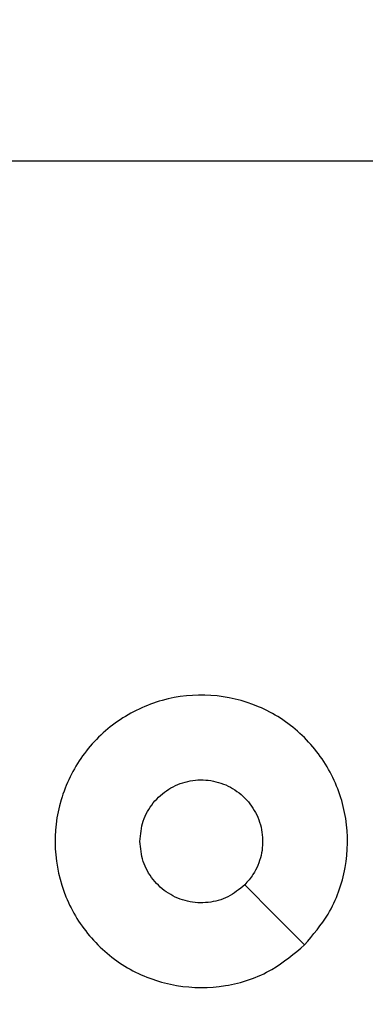
# Model space of a CAD drawing. Units: inches. Extents: x 12113 to 14016, y -3942 to -2551.
# Drawn here: x 13096 to 13097, y -3448 to -3444 of the extents above; entities that cross this region are included whole.
import ezdxf

# ---------------------------------------------------------------- set-up
doc = ezdxf.new("R2010")
doc.units = ezdxf.units.IN
doc.header["$MEASUREMENT"] = 0
doc.layers.add('VP-EQ', color=7, linetype='Continuous', true_color=0x8a3492, plot=False)
doc.layers.add('VP-HIC', color=6, linetype='Continuous', plot=False)
doc.styles.get("Standard").update_dxf_attribs({"font": 'arial.ttf'})
doc.dimstyles.get("Standard").update_dxf_attribs({"dimtxt": 14, "dimasz": 20, "dimexe": 20, "dimexo": 50, "dimgap": 20, "dimtad": 0, "dimdec": 0, "dimzin": 0, "dimdsep": 46, "dimtxsty": 'Standard', "dimcen": -0.09, "dimadec": 0, "dimazin": 0, "dimtfac": 1, "dimtdec": 4, "dimtofl": 0, "dimtmove": 0, "dimatfit": 3, "dimfxl": 70, "dimfxlon": 1, "dimtolj": 1, "dimtzin": 0, "dimarcsym": 0})

# ---------------------------------------------------------------- blocks, each defined once
blk = doc.blocks.new('*D247')
at = {"layer": 'Defpoints', "color": 0}
for p in [(13318.138, -2964.3193), (13023.8912, -3789.8584), (13808.3808, -3789.8584)]:
    blk.add_point(p, dxfattribs=at)
at = {"layer": 'VP-HIC', "color": 0, "lineweight": -2}
for p, q in [((13738.3808, -2964.3193), (13828.3808, -2964.3193)), ((13808.3808, -2984.3193), (13808.3808, -3337.5628)), ((13808.3808, -3769.8584), (13808.3808, -3408.4188)), ((13738.3808, -3789.8584), (13828.3808, -3789.8584))]:
    blk.add_line(p, q, dxfattribs=at)
at = {"layer": 'VP-HIC', "color": 0}
for points in [[(13811.7141, -2984.3193), (13805.0475, -2984.3193), (13808.3808, -2964.3193)], [(13805.0475, -3769.8584), (13811.7141, -3769.8584), (13808.3808, -3789.8584)]]:
    blk.add_solid(points, dxfattribs=at)
at = {"layer": 'VP-HIC', "color": 0, "insert": (13808.3808, -3372.9908), "char_height": 14, "attachment_point": 5, "rotation": 90}
blk.add_mtext('\\A1;830', dxfattribs=at)
blk = doc.blocks.new('*D261')
at = {"layer": 'Defpoints', "color": 0}
for p in [(13296.1816, -2762.0862), (12946.6412, -3942.0884), (13995.719, -3942.0884)]:
    blk.add_point(p, dxfattribs=at)
at = {"layer": 'VP-HIC', "color": 0, "lineweight": -2}
for p, q in [((13925.719, -2762.0862), (14015.719, -2762.0862)), ((13995.719, -2782.0862), (13995.719, -3313.9414)), ((13995.719, -3922.0884), (13995.719, -3394.3314)), ((13925.719, -3942.0884), (14015.719, -3942.0884))]:
    blk.add_line(p, q, dxfattribs=at)
at = {"layer": 'VP-HIC', "color": 0}
for points in [[(13999.0523, -2782.0862), (13992.3856, -2782.0862), (13995.719, -2762.0862)], [(13992.3856, -3922.0884), (13999.0523, -3922.0884), (13995.719, -3942.0884)]]:
    blk.add_solid(points, dxfattribs=at)
at = {"layer": 'VP-HIC', "color": 0, "insert": (13995.719, -3354.1364), "char_height": 14, "attachment_point": 5, "rotation": 90}
blk.add_mtext('\\A1;1180', dxfattribs=at)
blk = doc.blocks.new('wd1542')
at = {"color": 7, "linetype": 'Continuous', "lineweight": 25}
blk.add_line((13180.4132, -2141.4748), (13182.0105, -2141.4748), dxfattribs=at)
at = {"color": 7, "linetype": 'Continuous', "lineweight": 25, "flags": 128}
blk.add_lwpolyline([(13181.4888, -2144.1532), (13181.3864, -2144.0507), (13181.284, -2143.9483)], dxfattribs=at)
at = {"color": 7, "linetype": 'Continuous', "lineweight": 25}
for points, knots in [([(13181.4889, -2144.1531), (13181.4531, -2144.1834), (13181.374, -2144.2502), (13181.2197, -2144.3021), (13181.0492, -2144.3013), (13180.8868, -2144.2454), (13180.7539, -2144.1373), (13180.6635, -2143.9923), (13180.6265, -2143.8257), (13180.6469, -2143.6557), (13180.7222, -2143.5022), (13180.844, -2143.3819), (13180.999, -2143.3092), (13181.1691, -2143.2915), (13181.3354, -2143.3309), (13181.4793, -2143.4237), (13181.5844, -2143.5586), (13181.639, -2143.7208), (13181.6361, -2143.8913), (13181.5832, -2144.0428), (13181.5177, -2144.1195), (13181.4889, -2144.1531)], [0, 0, 0, 0, 0.044738, 0.098641, 0.151937, 0.205873, 0.260194, 0.313199, 0.366984, 0.420858, 0.474337, 0.52799, 0.581905, 0.635427, 0.689073, 0.742825, 0.796633, 0.850212, 0.903795, 0.957779, 1, 1, 1, 1]), ([(13180.9255, -2143.7998), (13180.9278, -2143.7762), (13180.9324, -2143.729), (13180.9686, -2143.6662), (13181.0219, -2143.6184), (13181.0883, -2143.5911), (13181.16, -2143.5872), (13181.229, -2143.6073), (13181.2874, -2143.6491), (13181.3288, -2143.7079), (13181.3483, -2143.7772), (13181.3437, -2143.8487), (13181.3196, -2143.9078), (13181.294, -2143.9369), (13181.284, -2143.9483)], [0, 0, 0, 0, 0.085846, 0.171708, 0.257504, 0.343302, 0.429085, 0.514995, 0.600978, 0.686993, 0.772999, 0.858939, 0.94485, 1, 1, 1, 1]), ([(13181.284, -2143.9483), (13181.2657, -2143.9633), (13181.2291, -2143.9934), (13181.1591, -2144.0123), (13181.0877, -2144.0085), (13181.0211, -2143.9808), (13180.9681, -2143.9328), (13180.9323, -2143.87), (13180.9278, -2143.8231), (13180.9255, -2143.7998)], [0, 0, 0, 0, 0.143034, 0.286075, 0.429067, 0.572267, 0.715531, 0.858787, 1, 1, 1, 1])]:
    blk.add_open_spline(points, degree=3, knots=knots, dxfattribs=at)
blk = doc.blocks.new('WD1542_2D')
at = {"layer": 'VP-EQ', "color": 0}
blk.add_blockref('wd1542', (1632.067, -1185.062), dxfattribs=at)

msp = doc.modelspace()

# ---------------------------------------------------------------- linework, layer by layer
at = {"layer": 'VP-HIC', "color": 2}
msp.add_lwpolyline([(13045.1412, -3215.0284), (13045.1412, -3301.7584, 0.414214), (13235.1412, -3491.7584), (13398.1412, -3491.7584, 0.414214), (13588.1412, -3301.7584), (13588.1412, -3215.0284, 0.414214), (13398.1412, -3025.0284), (13235.1412, -3025.0284, 0.414214)], format="xyb", close=True, dxfattribs=at)
at = {"layer": 'VP-HIC', "color": 3}
msp.add_lwpolyline([(13025.6905, -3942.0884, 0.414214), (13175.6905, -3792.0884), (13175.6905, -3599.6126), (13215.8489, -3599.6126, 0.032254), (13235.1412, -3600.8584), (13318.0295, -3600.8584, 0.136131), (13395.3041, -3622.2947), (13396.5012, -3622.2947, 0.299772), (13534.319, -3531.5084), (13380.6412, -3531.5084), (13380.6412, -3525.7417, -0.068964), (13339.8484, -3531.395), (13299.4328, -3531.395, -0.56619), (13049.4328, -3381.395), (13049.4328, -3341.9129, -0.053287), (13045.1412, -3301.7584), (13045.1412, -3215.0284, -0.209325), (13106.269, -3075.4148, 0.143186), (13025.4662, -3051.7908)], format="xyb", dxfattribs=at)
at = {"layer": 'VP-HIC', "color": 6}
msp.add_lwpolyline([(13049.4328, -3341.9129), (13049.4328, -3381.395, 0.626574), (13324.7503, -3514.8425), (13354, -3491.7584)], format="xyb", dxfattribs=at)
msp.add_lwpolyline([(13049.4328, -3341.9129), (13049.4328, -3381.395, 0.626574), (13324.7503, -3514.8425), (13354, -3491.7584), (13235.1412, -3491.7584, -0.353133)], format="xyb", close=True, dxfattribs=at)

# ---------------------------------------------------------------- block references
at = {"layer": 'VP-EQ', "color": 0}
msp.add_blockref('WD1542_2D', (-1716.3113, -118.2466), dxfattribs=at)

# ---------------------------------------------------------------- dimensions: what is measured, and where the dimension line sits
at = {"layer": 'VP-HIC', "color": 0}
dim = msp.add_linear_dim(base=(13995.719, -3942.0884), p1=(13296.1816, -2762.0862), p2=(12946.6412, -3942.0884), angle=90, dimstyle='Standard', dxfattribs=at)
dim.commit()
dim.dimension.update_dxf_attribs({"geometry": '*D261', "text_midpoint": (13995.719, -3354.1364), "dimtype": 160})
dim = msp.add_linear_dim(base=(13808.3808, -3789.8584), p1=(13318.138, -2964.3193), p2=(13023.8912, -3789.8584), angle=90, text='830', dimstyle='Standard', dxfattribs=at)
dim.commit()
dim.dimension.update_dxf_attribs({"geometry": '*D247', "text_midpoint": (13808.3808, -3372.9908), "dimtype": 160})

doc.saveas('drawing.dxf')
